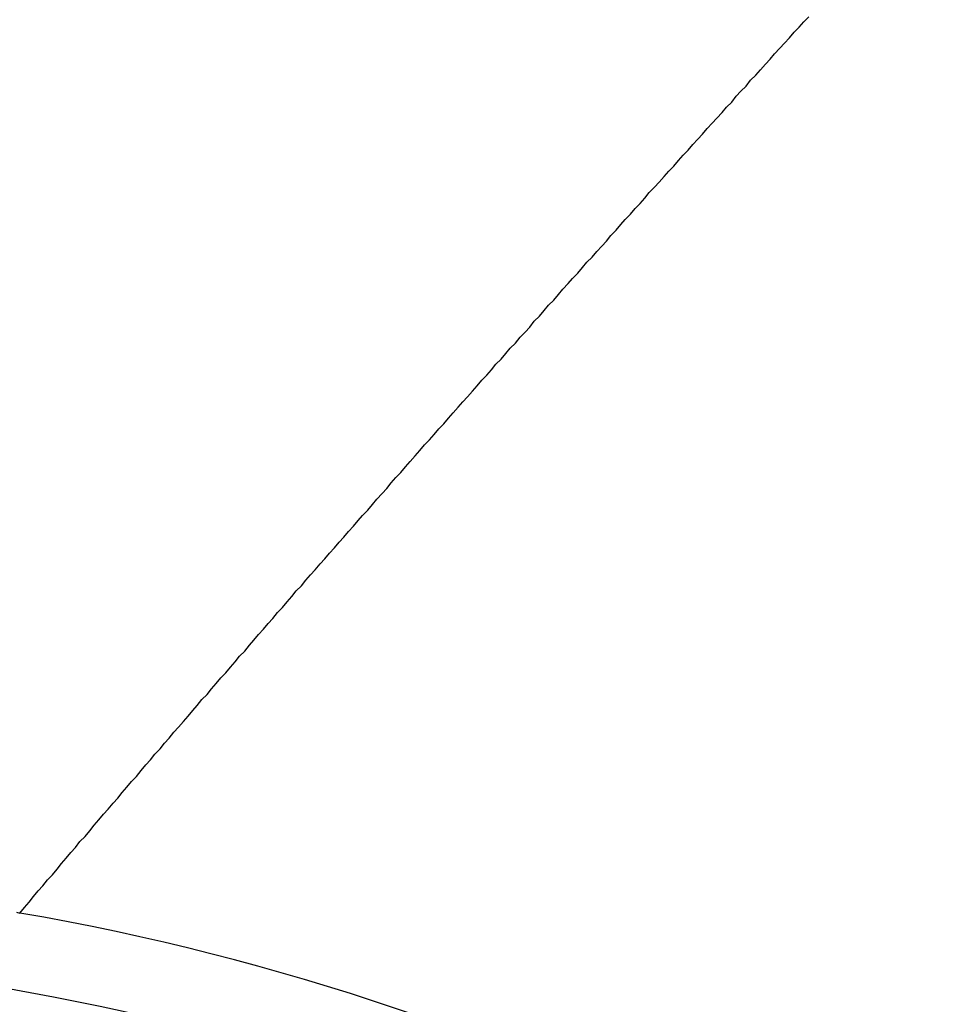
# Model space of a CAD drawing. Units: millimetres. Extents: x 0 to 3780, y 0 to 2673.
# Drawn here: x 2897 to 2898, y 1484 to 1485 of the extents above; entities that cross this region are included whole.
import ezdxf

# ---------------------------------------------------------------- set-up
doc = ezdxf.new("R2010")
doc.units = ezdxf.units.MM

msp = doc.modelspace()

# ---------------------------------------------------------------- linework, layer by layer
for p, q in [((2897.42793, 1484.63794), (2897.43243, 1484.64244)), ((2897.41943, 1484.62894), (2897.42393, 1484.63344)), ((2897.42393, 1484.63344), (2897.42793, 1484.63794)), ((2897.41093, 1484.61944), (2897.41543, 1484.62394)), ((2897.41543, 1484.62394), (2897.41943, 1484.62894)), ((2897.40243, 1484.60994), (2897.40693, 1484.61494)), ((2897.40693, 1484.61494), (2897.41093, 1484.61944)), ((2897.39843, 1484.60544), (2897.40243, 1484.60994)), ((2897.38993, 1484.59594), (2897.39443, 1484.60094)), ((2897.39443, 1484.60094), (2897.39843, 1484.60544)), ((2897.38143, 1484.58694), (2897.38593, 1484.59144)), ((2897.38593, 1484.59144), (2897.38993, 1484.59594)), ((2897.37293, 1484.57744), (2897.37743, 1484.58194)), ((2897.37743, 1484.58194), (2897.38143, 1484.58694)), ((2897.36493, 1484.56794), (2897.36893, 1484.57294)), ((2897.36893, 1484.57294), (2897.37293, 1484.57744)), ((2897.35643, 1484.55894), (2897.36043, 1484.56344)), ((2897.36043, 1484.56344), (2897.36493, 1484.56794)), ((2897.35193, 1484.55394), (2897.35643, 1484.55894)), ((2897.34343, 1484.54494), (2897.34793, 1484.54944)), ((2897.34793, 1484.54944), (2897.35193, 1484.55394)), ((2897.33543, 1484.53544), (2897.33943, 1484.53994)), ((2897.33943, 1484.53994), (2897.34343, 1484.54494)), ((2897.32693, 1484.52594), (2897.33093, 1484.53094)), ((2897.33093, 1484.53094), (2897.33543, 1484.53544)), ((2897.31843, 1484.51694), (2897.32243, 1484.52144)), ((2897.32243, 1484.52144), (2897.32693, 1484.52594)), ((2897.30993, 1484.50744), (2897.31443, 1484.51194)), ((2897.31443, 1484.51194), (2897.31843, 1484.51694)), ((2897.30143, 1484.49794), (2897.30593, 1484.50294)), ((2897.30593, 1484.50294), (2897.30993, 1484.50744)), ((2897.29743, 1484.49344), (2897.30143, 1484.49794)), ((2897.28893, 1484.48394), (2897.29293, 1484.48894)), ((2897.29293, 1484.48894), (2897.29743, 1484.49344)), ((2897.28043, 1484.47494), (2897.28493, 1484.47944)), ((2897.28493, 1484.47944), (2897.28893, 1484.48394)), ((2897.27193, 1484.46544), (2897.27643, 1484.46994)), ((2897.27643, 1484.46994), (2897.28043, 1484.47494)), ((2897.26393, 1484.45594), (2897.26793, 1484.46094)), ((2897.26793, 1484.46094), (2897.27193, 1484.46544)), ((2897.25543, 1484.44644), (2897.25943, 1484.45144)), ((2897.25943, 1484.45144), (2897.26393, 1484.45594)), ((2897.25143, 1484.44194), (2897.25543, 1484.44644)), ((2897.24293, 1484.43244), (2897.24693, 1484.43744)), ((2897.24693, 1484.43744), (2897.25143, 1484.44194)), ((2897.23443, 1484.42344), (2897.23843, 1484.42794)), ((2897.23843, 1484.42794), (2897.24293, 1484.43244)), ((2897.22593, 1484.41394), (2897.23043, 1484.41844)), ((2897.23043, 1484.41844), (2897.23443, 1484.42344)), ((2897.21743, 1484.40444), (2897.22193, 1484.40944)), ((2897.22193, 1484.40944), (2897.22593, 1484.41394)), ((2897.20943, 1484.39494), (2897.21343, 1484.39994)), ((2897.21343, 1484.39994), (2897.21743, 1484.40444)), ((2897.20493, 1484.39044), (2897.20943, 1484.39494)), ((2897.19693, 1484.38094), (2897.20093, 1484.38594)), ((2897.20093, 1484.38594), (2897.20493, 1484.39044)), ((2897.18843, 1484.37144), (2897.19243, 1484.37644)), ((2897.19243, 1484.37644), (2897.19693, 1484.38094)), ((2897.17993, 1484.36244), (2897.18443, 1484.36694)), ((2897.18443, 1484.36694), (2897.18843, 1484.37144)), ((2897.17143, 1484.35294), (2897.17593, 1484.35744)), ((2897.17593, 1484.35744), (2897.17993, 1484.36244)), ((2897.16343, 1484.34344), (2897.16743, 1484.34844)), ((2897.16743, 1484.34844), (2897.17143, 1484.35294)), ((2897.15893, 1484.33894), (2897.16343, 1484.34344)), ((2897.15093, 1484.32944), (2897.15493, 1484.33394)), ((2897.15493, 1484.33394), (2897.15893, 1484.33894)), ((2897.14243, 1484.31994), (2897.14643, 1484.32494)), ((2897.14643, 1484.32494), (2897.15093, 1484.32944)), ((2897.13393, 1484.31044), (2897.13843, 1484.31544)), ((2897.13843, 1484.31544), (2897.14243, 1484.31994)), ((2897.12593, 1484.30144), (2897.12993, 1484.30594)), ((2897.12993, 1484.30594), (2897.13393, 1484.31044)), ((2897.11743, 1484.29194), (2897.12143, 1484.29644)), ((2897.12143, 1484.29644), (2897.12593, 1484.30144)), ((2897.11343, 1484.28694), (2897.11743, 1484.29194)), ((2897.10493, 1484.27744), (2897.10893, 1484.28244)), ((2897.10893, 1484.28244), (2897.11343, 1484.28694)), ((2897.09643, 1484.26844), (2897.10093, 1484.27294)), ((2897.10093, 1484.27294), (2897.10493, 1484.27744)), ((2897.08843, 1484.25894), (2897.09243, 1484.26344)), ((2897.09243, 1484.26344), (2897.09643, 1484.26844)), ((2897.07993, 1484.24944), (2897.08393, 1484.25394)), ((2897.08393, 1484.25394), (2897.08843, 1484.25894)), ((2897.07593, 1484.24444), (2897.07993, 1484.24944)), ((2897.06743, 1484.23544), (2897.07143, 1484.23994)), ((2897.07143, 1484.23994), (2897.07593, 1484.24444)), ((2897.05943, 1484.22594), (2897.06343, 1484.23044)), ((2897.06343, 1484.23044), (2897.06743, 1484.23544)), ((2897.05093, 1484.21644), (2897.05493, 1484.22094)), ((2897.05493, 1484.22094), (2897.05943, 1484.22594)), ((2897.04243, 1484.20694), (2897.04693, 1484.21144)), ((2897.04693, 1484.21144), (2897.05093, 1484.21644)), ((2897.03443, 1484.19744), (2897.03843, 1484.20244)), ((2897.03843, 1484.20244), (2897.04243, 1484.20694)), ((2897.02993, 1484.19294), (2897.03443, 1484.19744)), ((2897.02193, 1484.18344), (2897.02593, 1484.18794)), ((2897.02593, 1484.18794), (2897.02993, 1484.19294)), ((2897.01343, 1484.17394), (2897.01793, 1484.17844)), ((2897.01793, 1484.17844), (2897.02193, 1484.18344)), ((2897.00543, 1484.16444), (2897.00943, 1484.16894)), ((2897.00943, 1484.16894), (2897.01343, 1484.17394)), ((2896.99693, 1484.15494), (2897.00093, 1484.15944)), ((2897.00093, 1484.15944), (2897.00543, 1484.16444)), ((2896.98893, 1484.14544), (2896.99293, 1484.15044)), ((2896.99293, 1484.15044), (2896.99693, 1484.15494)), ((2896.98443, 1484.14094), (2896.98893, 1484.14544)), ((2896.97643, 1484.13144), (2896.98043, 1484.13594)), ((2896.98043, 1484.13594), (2896.98443, 1484.14094)), ((2896.96793, 1484.12194), (2896.97243, 1484.12644)), ((2896.97243, 1484.12644), (2896.97643, 1484.13144)), ((2896.95993, 1484.11244), (2896.96393, 1484.11694)), ((2896.96393, 1484.11694), (2896.96793, 1484.12194)), ((2896.95143, 1484.10294), (2896.95593, 1484.10744)), ((2896.95593, 1484.10744), (2896.95993, 1484.11244)), ((2896.94743, 1484.09794), (2896.95143, 1484.10294)), ((2896.93943, 1484.08844), (2896.94343, 1484.09344)), ((2896.94343, 1484.09344), (2896.94743, 1484.09794)), ((2896.93093, 1484.07894), (2896.93493, 1484.08394)), ((2896.93493, 1484.08394), (2896.93943, 1484.08844)), ((2896.92293, 1484.06944), (2896.92693, 1484.07444)), ((2896.92693, 1484.07444), (2896.93093, 1484.07894)), ((2896.91443, 1484.05994), (2896.91843, 1484.06494)), ((2896.91843, 1484.06494), (2896.92293, 1484.06944)), ((2896.91043, 1484.05544), (2896.91443, 1484.05994)), ((2896.90193, 1484.04594), (2896.90643, 1484.05044)), ((2896.90643, 1484.05044), (2896.91043, 1484.05544)), ((2896.89393, 1484.03644), (2896.89793, 1484.04094)), ((2896.89793, 1484.04094), (2896.90193, 1484.04594)), ((2896.88593, 1484.02694), (2896.88993, 1484.03144)), ((2896.88993, 1484.03144), (2896.89393, 1484.03644)), ((2896.87743, 1484.01744), (2896.88143, 1484.02194)), ((2896.88143, 1484.02194), (2896.88593, 1484.02694)), ((2896.87343, 1484.01244), (2896.87743, 1484.01744)), ((2896.86543, 1484.00294), (2896.86943, 1484.00794)), ((2896.86943, 1484.00794), (2896.87343, 1484.01244)), ((2896.85693, 1483.99344), (2896.86093, 1483.99844)), ((2896.86093, 1483.99844), (2896.86543, 1484.00294)), ((2896.84893, 1483.98394), (2896.85293, 1483.98894)), ((2896.85293, 1483.98894), (2896.85693, 1483.99344)), ((2896.84043, 1483.97444), (2896.84493, 1483.97894)), ((2896.84493, 1483.97894), (2896.84893, 1483.98394)), ((2896.83643, 1483.96944), (2896.84043, 1483.97444)), ((2896.82843, 1483.95994), (2896.83243, 1483.96494)), ((2896.83243, 1483.96494), (2896.83643, 1483.96944)), ((2896.81993, 1483.95044), (2896.82443, 1483.95544)), ((2896.82443, 1483.95544), (2896.82843, 1483.95994)), ((2896.81193, 1483.94094), (2896.81593, 1483.94594)), ((2896.81593, 1483.94594), (2896.81993, 1483.95044)), ((2896.80393, 1483.93144), (2896.80793, 1483.93644)), ((2896.80793, 1483.93644), (2896.81193, 1483.94094)), ((2896.79993, 1483.92644), (2896.80393, 1483.93144)), ((2896.79143, 1483.91694), (2896.79543, 1483.92194)), ((2896.79543, 1483.92194), (2896.79993, 1483.92644)), ((2896.78343, 1483.90744), (2896.78743, 1483.91244)), ((2896.78743, 1483.91244), (2896.79143, 1483.91694)), ((2896.77543, 1483.89794), (2896.77943, 1483.90294)), ((2896.77943, 1483.90294), (2896.78343, 1483.90744)), ((2896.76693, 1483.88844), (2896.77143, 1483.89294)), ((2896.77143, 1483.89294), (2896.77543, 1483.89794)), ((2896.76293, 1483.88344), (2896.76693, 1483.88844)), ((2896.75493, 1483.87394), (2896.75893, 1483.87894)), ((2896.75893, 1483.87894), (2896.76293, 1483.88344)), ((2896.74693, 1483.86444), (2896.75093, 1483.86894)), ((2896.75093, 1483.86894), (2896.75493, 1483.87394)), ((2896.73993, 1483.86044), (2896.74293, 1483.85944)), ((2896.74293, 1483.85944), (2896.74693, 1483.86444))]:
    msp.add_line(p, q)
for radius in [11.05, 3.25]:
    msp.add_circle((2896.37519, 1481.72399), radius)
for radius, start, end in [(11.62327, 102.904138, 77.142956), (10.55818, 120, 60), (9.75, 114.22385, 65.77615), (7.9, 140.135257, 79.476154), (7.4, 99.14878, 80.85122), (3.75, 21.73761, 158.26239), (2.16699, 9.76558, 80.23442), (2.1, 9.7654, 80.2346)]:
    msp.add_arc((2896.37519, 1481.72399), radius, start, end)

doc.saveas('drawing.dxf')
